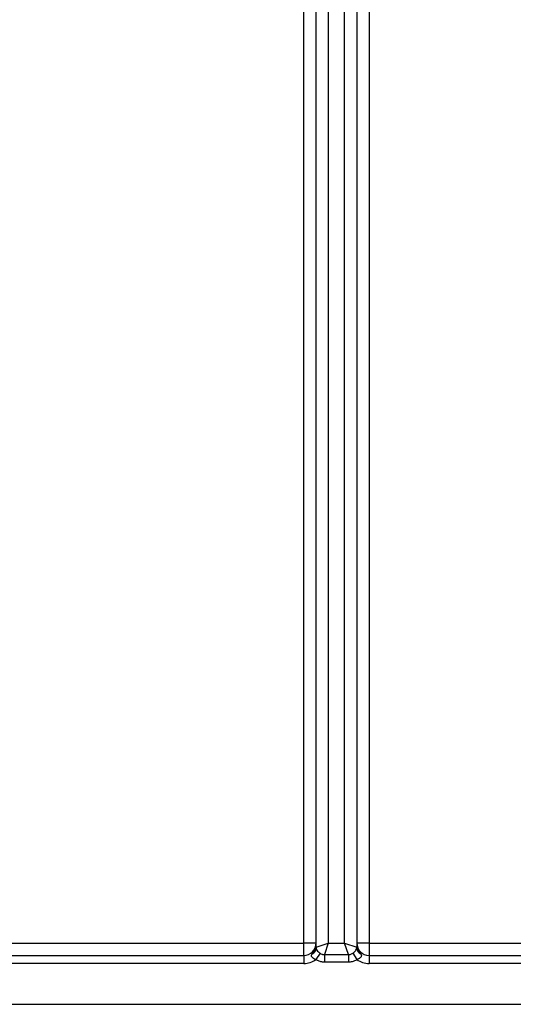
# Model space of a CAD drawing. Units: millimetres. Extents: x -788 to 6636, y -324 to 3696.
# Drawn here: x 664 to 724, y 1265 to 1385 of the extents above; entities that cross this region are included whole.
import ezdxf

# ---------------------------------------------------------------- set-up
doc = ezdxf.new("R2010")
doc.units = ezdxf.units.MM
doc.header["$LTSCALE"] = 10

msp = doc.modelspace()

# ---------------------------------------------------------------- linework, layer by layer
at = {"color": 7, "linetype": 'Continuous', "lineweight": 25}
for p, q in [((701.75939, 1476.14249), (701.75939, 1272.08346)), ((703.75939, 1272.08346), (703.75939, 1476.14249)), ((698.75939, 1272.08346), (698.75939, 1475.41831)), ((700.25939, 1271.58346), (700.25939, 1474.90101)), ((705.25939, 1474.90101), (705.25939, 1271.58346)), ((706.75939, 1475.41831), (706.75939, 1272.08346)), ((605.75939, 1272.08346), (698.75939, 1272.08346)), ((700.25939, 1272.08346), (698.75939, 1272.08346)), ((698.75939, 1270.58346), (698.75939, 1272.08346)), ((700.25939, 1271.58346), (701.75939, 1272.08346)), ((701.75939, 1272.08346), (701.29292, 1270.68404)), ((701.75939, 1272.08346), (703.75939, 1272.08346)), ((704.22587, 1270.68404), (703.75939, 1272.08346)), ((703.75939, 1272.08346), (705.25939, 1271.58346)), ((706.75939, 1272.08346), (705.25939, 1272.08346)), ((706.75939, 1272.08346), (749.75939, 1272.08346)), ((706.75939, 1272.08346), (706.75939, 1270.58346)), ((699.77514, 1270.7644), (699.89328, 1270.94958)), ((700.76134, 1270.83754), (700.24284, 1270.07116)), ((704.75744, 1270.83754), (705.27595, 1270.07116)), ((705.62551, 1270.94958), (705.74364, 1270.7644)), ((605.75939, 1270.58346), (698.75939, 1270.58346)), ((698.75939, 1269.58346), (605.75939, 1269.58346)), ((698.75939, 1270.58346), (698.75939, 1269.58346)), ((701.29292, 1270.68404), (704.22587, 1270.68404)), ((701.29292, 1270.68404), (701.29292, 1269.75108)), ((704.22587, 1269.75108), (701.29292, 1269.75108)), ((704.22587, 1270.68404), (704.22587, 1269.75108)), ((706.75939, 1270.58346), (706.75939, 1269.58346)), ((706.75939, 1270.58346), (823.95939, 1270.58346)), ((823.95939, 1269.58346), (706.75939, 1269.58346)), ((604.25939, 1264.58346), (1527.45939, 1264.58346))]:
    msp.add_line(p, q, dxfattribs=at)
for centre, radius, start, end in [((698.75939, 1272.08346), 1.5, 270, 0), ((706.75939, 1272.08346), 1.5, 180, 270), ((699.47228, 1271.49435), 0.79028, 292.5343592, 0.7569037), ((699.48601, 1271.60748), 0.77375, 301.7590906, 358.2214243), ((701.25939, 1271.58346), 1, 180, 184.5125455), ((706.04651, 1271.49435), 0.79028, 179.2430963, 247.4656408), ((704.25939, 1271.58346), 1, 355.4874545, 0), ((706.03277, 1271.60748), 0.77375, 181.7785757, 238.2409094), ((698.75939, 1272.08346), 2.5, 270, 306.3971106), ((706.75939, 1272.08346), 2.5, 233.6028894, 270)]:
    msp.add_arc(centre, radius, start, end, dxfattribs=at)
for points, knots in [([(699.89328, 1270.94958), (699.98359, 1271.10466), (700.12634, 1271.34979), (700.23582, 1271.73885), (700.25915, 1271.96243), (700.25939, 1272.07976), (700.25939, 1272.08346)], [0, 0, 0, 0, 0.450124656, 0.711493196, 0.990887908, 1, 1, 1, 1]), ([(705.25939, 1272.08346), (705.2594, 1272.07976), (705.25964, 1271.96243), (705.28297, 1271.73885), (705.39245, 1271.34979), (705.5352, 1271.10466), (705.62551, 1270.94958)], [0, 0, 0, 0, 0.009112092, 0.288506804, 0.549875344, 1, 1, 1, 1]), ([(700.24284, 1270.07116), (700.19065, 1270.09031), (700.04562, 1270.14355), (699.85724, 1270.25793), (699.73275, 1270.39412), (699.68838, 1270.51382), (699.70084, 1270.63386), (699.74947, 1270.7193), (699.77514, 1270.7644)], [0, 0, 0, 0, 0.148668594, 0.413135042, 0.589829825, 0.695822074, 0.839450269, 1, 1, 1, 1]), ([(700.26249, 1271.50479), (700.27349, 1271.44875), (700.29659, 1271.33105), (700.43535, 1271.12171), (700.60614, 1270.94838), (700.72148, 1270.86601), (700.76134, 1270.83754)], [0, 0, 0, 0, 0.282514286, 0.593450037, 0.859474994, 1, 1, 1, 1]), ([(700.76134, 1270.83754), (700.82772, 1270.79968), (700.92369, 1270.74495), (701.10439, 1270.69267), (701.21564, 1270.68758), (701.29292, 1270.68404)], [0, 0, 0, 0, 0.406589634, 0.587839545, 1, 1, 1, 1]), ([(704.22587, 1270.68404), (704.3037, 1270.68702), (704.49216, 1270.69426), (704.65932, 1270.78454), (704.75744, 1270.83754)], [0, 0, 0, 0, 0.413020269, 1, 1, 1, 1]), ([(704.75744, 1270.83754), (704.8427, 1270.90289), (705.00635, 1271.02835), (705.1702, 1271.2453), (705.24185, 1271.39928), (705.25279, 1271.47919), (705.25629, 1271.50479)], [0, 0, 0, 0, 0.305984111, 0.587326676, 0.867811739, 1, 1, 1, 1]), ([(705.74364, 1270.7644), (705.76896, 1270.7199), (705.81537, 1270.63829), (705.83144, 1270.51581), (705.79132, 1270.4061), (705.70779, 1270.3069), (705.57246, 1270.20167), (705.42139, 1270.12265), (705.30959, 1270.08307), (705.27595, 1270.07116)], [0, 0, 0, 0, 0.158190094, 0.290057038, 0.419840709, 0.545727725, 0.683093116, 0.904634216, 1, 1, 1, 1]), ([(701.29292, 1269.75108), (701.14102, 1269.76141), (700.92169, 1269.77631), (700.56508, 1269.88458), (700.37471, 1269.9948), (700.24284, 1270.07116)], [0, 0, 0, 0, 0.409057605, 0.590657153, 1, 1, 1, 1]), ([(705.27595, 1270.07116), (705.26954, 1270.06686), (705.08818, 1269.94528), (704.74046, 1269.787), (704.37768, 1269.76168), (704.22587, 1269.75108)], [0, 0, 0, 0, 0.020846999, 0.590266457, 1, 1, 1, 1])]:
    msp.add_open_spline(points, degree=3, knots=knots, dxfattribs=at)

doc.saveas('drawing.dxf')
